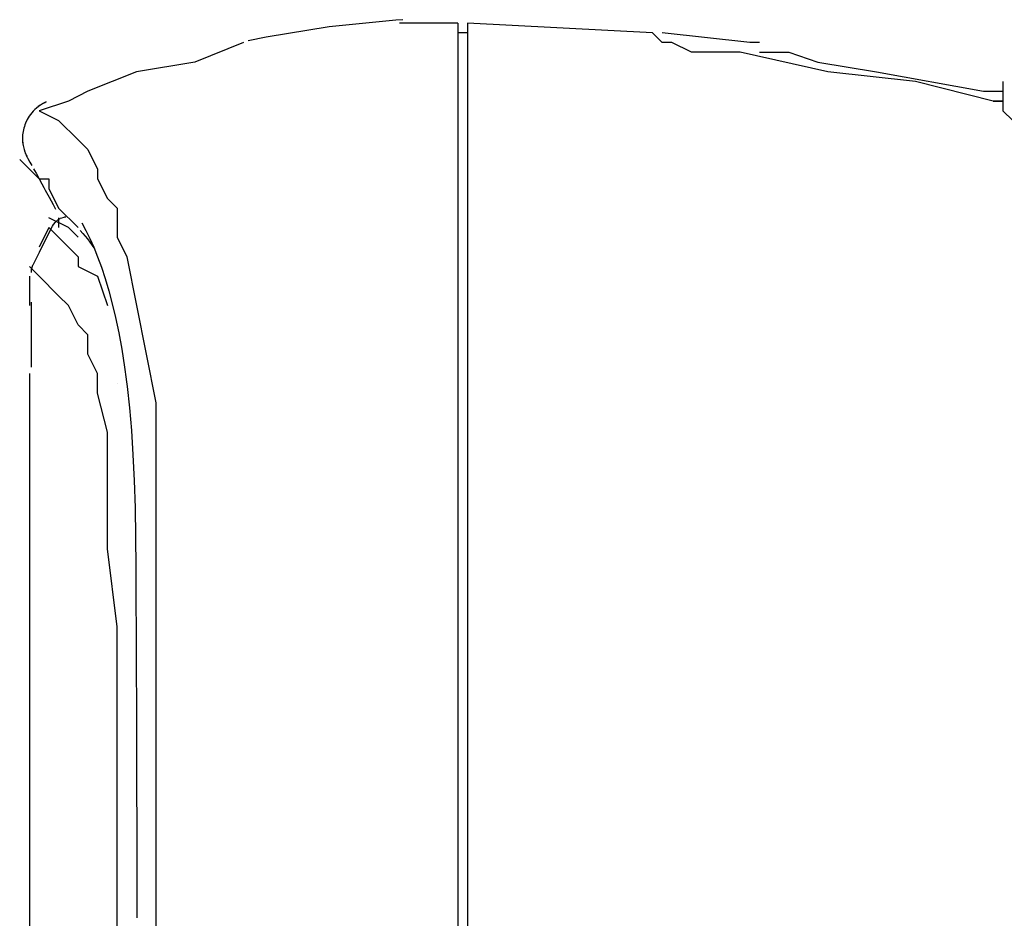
# Model space of a CAD drawing. Units: inches. Extents: x 335 to 7072, y 2497 to 10632.
# Drawn here: x 1344 to 1479, y 6925 to 7048 of the extents above; entities that cross this region are included whole.
import ezdxf

# ---------------------------------------------------------------- set-up
doc = ezdxf.new("R2010")
doc.units = ezdxf.units.IN
doc.header["$MEASUREMENT"] = 0

# ---------------------------------------------------------------- blocks, each defined once
blk = doc.blocks.new('EON510 SIDES')
at = {"color": 1}
for points in [[(51.12, 245.78), (50.16, 245.71), (50.16, 245.71), (41.07, 244.82), (41.07, 244.82), (32.42, 243.39), (32.42, 243.39), (29.95, 242.88)], [(58.66, 245.32), (50.66, 245.32)], [(58.66, 245.32), (58.66, 0), (58.66, 0), (58.66, -227.99)], [(85.33, 243.98), (60, 245.32)], [(60, 245.32), (60, 0)], [(60, 243.98), (58.66, 243.98)], [(85.33, 243.98), (85.33, 243.98)], [(85.33, 243.98), (85.33, 243.98)], [(131.99, 234.65), (121.33, 237.32), (121.33, 237.32), (109.33, 238.65), (109.33, 238.65), (97.33, 241.32), (97.33, 241.32), (90.67, 241.32), (90.67, 241.32), (87.99, 242.65), (87.99, 242.65), (86.66, 242.65), (86.66, 242.65), (85.33, 243.98)], [(98.66, 242.65), (86.66, 243.98)], [(29.33, 242.65), (22.67, 239.99), (22.67, 239.99), (14.67, 238.65), (14.67, 238.65), (8, 235.99), (8, 235.99), (5.33, 234.65), (5.33, 234.65), (1.33, 233.32)], [(99.99, 242.65), (98.66, 242.65)], [(99.99, 241.32), (103.99, 241.32), (103.99, 241.32), (107.99, 239.99), (107.99, 239.99), (115.99, 238.65), (115.99, 238.65), (130.66, 235.99)], [(133.33, 237.32), (133.33, 235.99)], [(130.66, 235.99), (133.33, 235.99)], [(133.33, 234.65), (131.99, 234.65)], [(131.99, 234.65), (133.33, 234.65)], [(133.33, 235.99), (133.33, 234.65)], [(133.33, 235.99), (133.33, 233.32)], [(133.33, 234.65), (133.33, 234.65)], [(133.33, 234.65), (133.33, 234.65)], [(133.33, 234.65), (133.33, 233.32)], [(1.77, 234.26), (1.49, 234.08), (1.49, 234.08), (1.21, 233.89), (1.21, 233.89), (0.96, 233.68), (0.96, 233.68), (0.73, 233.47), (0.73, 233.47), (0.51, 233.25), (0.51, 233.25), (0.31, 233.03), (0.31, 233.03), (0.13, 232.8), (0.13, 232.8), (-0.04, 232.57), (-0.04, 232.57), (-0.19, 232.33), (-0.19, 232.33), (-0.31, 232.1), (-0.31, 232.1), (-0.43, 231.86), (-0.43, 231.86), (-0.54, 231.62), (-0.54, 231.62), (-0.63, 231.38), (-0.63, 231.38), (-0.7, 231.15), (-0.7, 231.15), (-0.77, 230.92), (-0.77, 230.92), (-0.83, 230.69), (-0.83, 230.69), (-0.88, 230.45), (-0.88, 230.45), (-0.91, 230.23), (-0.91, 230.23), (-0.93, 230.01), (-0.93, 230.01), (-0.95, 229.79), (-0.95, 229.79), (-0.96, 229.58), (-0.96, 229.58), (-0.94, 229.16), (-0.94, 229.16), (-0.92, 228.95), (-0.92, 228.95), (-0.9, 228.76), (-0.9, 228.76), (-0.86, 228.57), (-0.86, 228.57), (-0.83, 228.37), (-0.83, 228.37), (-0.78, 228.19), (-0.78, 228.19), (-0.74, 228.01), (-0.74, 228.01), (-0.69, 227.84), (-0.69, 227.84), (-0.62, 227.67), (-0.62, 227.67), (-0.56, 227.51), (-0.56, 227.51), (-0.54, 227.47)], [(1.78, 234.26), (1.5, 234.09), (1.5, 234.09), (1.23, 233.89), (1.23, 233.89), (0.97, 233.69), (0.97, 233.69), (0.74, 233.48), (0.74, 233.48), (0.52, 233.26), (0.52, 233.26), (0.31, 233.03), (0.31, 233.03), (0.14, 232.81), (0.14, 232.81), (-0.02, 232.58), (-0.02, 232.58), (-0.18, 232.34), (-0.18, 232.34), (-0.31, 232.11), (-0.31, 232.11), (-0.42, 231.87), (-0.42, 231.87), (-0.53, 231.64), (-0.53, 231.64), (-0.63, 231.41), (-0.63, 231.41), (-0.7, 231.17), (-0.7, 231.17), (-0.77, 230.94), (-0.77, 230.94), (-0.83, 230.71), (-0.83, 230.71), (-0.87, 230.47), (-0.87, 230.47), (-0.91, 230.25), (-0.91, 230.25), (-0.93, 230.03), (-0.93, 230.03), (-0.94, 229.81), (-0.94, 229.81), (-0.95, 229.6), (-0.95, 229.6), (-0.95, 229.38), (-0.95, 229.38), (-0.94, 229.18), (-0.94, 229.18), (-0.93, 228.97), (-0.93, 228.97), (-0.9, 228.78), (-0.9, 228.78), (-0.86, 228.58), (-0.86, 228.58), (-0.83, 228.39), (-0.83, 228.39), (-0.79, 228.21), (-0.79, 228.21), (-0.74, 228.03), (-0.74, 228.03), (-0.69, 227.86), (-0.69, 227.86), (-0.64, 227.69), (-0.64, 227.69), (-0.57, 227.52), (-0.57, 227.52), (-0.54, 227.47)], [(1.33, 233.32), (1.33, 233.32)], [(1.33, 233.32), (4, 231.99), (4, 231.99), (6.67, 229.32), (6.67, 229.32), (8, 227.99), (8, 227.99), (9.33, 225.32), (9.33, 225.32), (9.33, 223.99), (9.33, 223.99), (10.67, 221.32), (10.67, 221.32), (12, 219.99), (12, 219.99), (12, 215.99), (12, 215.99), (13.33, 213.32), (13.33, 213.32), (14.67, 206.65), (14.67, 206.65), (16, 199.99), (16, 199.99), (17.33, 193.32), (17.33, 193.32), (17.33, 114.66)], [(2.3, 234.52), (2.09, 234.43), (2.09, 234.43), (1.78, 234.26), (1.78, 234.26), (1.77, 234.26)], [(2.3, 234.52), (2.1, 234.44), (2.1, 234.44), (1.79, 234.26), (1.79, 234.26), (1.78, 234.26)], [(2.3, 234.52), (2.25, 234.5), (2.2, 234.47), (2.14, 234.45), (2.09, 234.42), (2.04, 234.4), (1.98, 234.37), (1.93, 234.34), (1.88, 234.31), (1.83, 234.29), (1.78, 234.26)], [(133.33, 233.32), (134.66, 231.99), (134.66, 231.99), (137.32, 231.99), (137.32, 231.99), (143.99, 229.32), (143.99, 229.32), (147.98, 229.32), (147.98, 229.32), (151.99, 226.65)], [(133.33, 233.32), (133.33, 233.32), (133.33, 233.32)], [(-1.33, 226.65), (0, 225.32)], [(-1.33, 226.65), (-1.33, 226.65)], [(-1.33, 226.65), (-1.33, 226.65)], [(-1.33, 226.65), (-1.33, 226.65), (-1.33, 226.65), (-1.33, 226.65)], [(-1.33, 226.65), (1.33, 223.99), (1.33, 223.99), (2.67, 223.99), (2.67, 223.99), (2.67, 222.65), (2.67, 222.65), (4, 219.99), (4, 219.99), (6.67, 217.32)], [(-0.54, 227.47), (-0.51, 227.37), (-0.51, 227.37), (-0.44, 227.23), (-0.44, 227.23), (-0.38, 227.09), (-0.38, 227.09), (-0.34, 227.03)], [(-0.54, 227.47), (-0.5, 227.36), (-0.5, 227.36), (-0.43, 227.21), (-0.43, 227.21), (-0.36, 227.07), (-0.36, 227.07), (-0.34, 227.03)], [(-0.34, 227.03), (-0.3, 226.97), (-0.3, 226.97), (-0.3, 226.94)], [(-0.3, 226.94), (-0.2, 226.77), (-0.2, 226.77), (0.07, 226.28), (0.07, 226.28), (0.31, 225.83)], [(0, 225.32), (0, 225.32)], [(0.57, 225.36), (0.68, 225.15)], [(0.68, 225.15), (0.9, 224.75), (0.9, 224.75), (1.27, 224.07), (1.27, 224.07), (1.69, 223.29), (1.69, 223.29), (1.96, 222.81)], [(1.96, 222.81), (2.16, 222.43), (2.16, 222.43), (2.69, 221.47), (2.69, 221.47), (3.23, 220.46), (3.23, 220.46), (3.55, 219.86)], [(2.67, 218.65), (2.67, 218.65)], [(2.67, 218.65), (2.67, 218.65)], [(6.67, 215.99), (5.33, 217.32), (5.33, 217.32), (2.67, 218.65)], [(4.2, 218.54), (4.14, 218.51), (4.14, 218.51), (3.97, 218.41)], [(4.2, 218.54), (4.14, 218.51), (4.14, 218.51), (3.97, 218.41)], [(4, 218.65), (4, 218.65)], [(4, 218.65), (4, 217.32)], [(4, 218.65), (4, 218.65)], [(4, 218.65), (4, 217.32)], [(4.48, 218.65), (4.44, 218.63), (4.44, 218.63), (4.21, 218.55)], [(4.48, 218.65), (4.44, 218.63), (4.44, 218.63), (4.22, 218.55)], [(4.76, 218.71), (4.7, 218.71), (4.7, 218.71), (4.51, 218.65)], [(4.76, 218.71), (4.7, 218.71), (4.7, 218.71), (4.51, 218.65)], [(4.97, 218.75), (4.93, 218.75), (4.93, 218.75), (4.81, 218.73)], [(4.97, 218.75), (4.93, 218.75), (4.93, 218.75), (4.83, 218.73)], [(3.12, 217.49), (2.31, 215.89), (2.31, 215.89), (1.33, 213.92), (1.33, 213.92), (0.46, 212.17)], [(2.67, 217.32), (1.33, 214.65)], [(2.67, 217.32), (2.67, 217.32)], [(2.67, 217.32), (2.67, 217.32)], [(2.67, 217.32), (2.67, 217.32)], [(2.67, 217.32), (2.67, 217.32)], [(2.67, 217.32), (2.67, 217.32)], [(2.67, 217.32), (5.33, 214.65), (5.33, 214.65), (6.67, 213.32), (6.67, 213.32), (6.67, 211.99), (6.67, 211.99), (9.33, 210.65), (9.33, 210.65), (10.67, 206.65)], [(3.68, 218.2), (3.52, 218.07), (3.52, 218.07), (3.26, 217.75), (3.26, 217.75), (3.12, 217.51)], [(3.68, 218.2), (3.52, 218.07), (3.52, 218.07), (3.26, 217.74), (3.26, 217.74), (3.12, 217.51)], [(3.93, 218.39), (3.83, 218.33), (3.83, 218.33), (3.7, 218.22)], [(3.93, 218.39), (3.82, 218.33), (3.82, 218.33), (3.7, 218.21)], [(4, 217.32), (4, 217.32)], [(4, 217.32), (4, 217.32)], [(6.67, 217.32), (6.67, 217.32)], [(7.17, 217.97), (7.72, 216.92), (7.72, 216.92), (8.25, 215.83), (8.25, 215.83), (8.8, 214.62), (8.8, 214.62), (9.33, 213.33), (9.33, 213.33), (9.85, 211.91), (9.85, 211.91), (10.36, 210.36), (10.36, 210.36), (10.86, 208.68), (10.86, 208.68), (11.34, 206.9), (11.34, 206.9), (11.8, 204.99), (11.8, 204.99), (12.22, 202.91), (12.22, 202.91), (12.64, 200.68), (12.64, 200.68), (13.02, 198.23), (13.02, 198.23), (13.24, 196.58)], [(2.31, 215.89), (1.33, 213.92)], [(6.94, 216.94), (7.31, 216.53), (7.31, 216.53), (7.94, 215.76), (7.94, 215.76), (8.61, 214.86), (8.61, 214.86), (8.82, 214.57)], [(1.33, 213.92), (0.46, 212.17)], [(0, 211.99), (0, 211.99)], [(0, 211.99), (0, 211.99)], [(0, 211.99), (0, 211.99)], [(12, 119.99), (12, 162.66), (12, 162.66), (10.67, 173.32), (10.67, 173.32), (10.67, 189.32), (10.67, 189.32), (9.33, 194.65), (9.33, 194.65), (9.33, 197.32), (9.33, 197.32), (8, 199.99), (8, 199.99), (8, 202.65), (8, 202.65), (6.67, 203.99), (6.67, 203.99), (5.33, 206.65), (5.33, 206.65), (4, 207.99), (4, 207.99), (1.33, 210.65), (1.33, 210.65), (0, 211.99)], [(0.46, 212.18), (0.44, 212.13), (0.44, 212.13), (0.36, 211.97), (0.36, 211.97), (0.31, 211.81), (0.31, 211.81), (0.27, 211.65), (0.27, 211.65), (0.25, 211.51), (0.25, 211.51), (0.23, 211.38), (0.23, 211.38), (0.22, 211.28), (0.22, 211.28), (0.22, 211.2), (0.22, 211.2), (0.22, 211.19)], [(0.38, 212), (0.32, 211.84), (0.32, 211.84), (0.28, 211.69), (0.28, 211.69), (0.25, 211.55), (0.25, 211.55), (0.23, 211.41), (0.23, 211.41), (0.22, 211.31)], [(0.46, 212.18), (0.44, 212.15)], [(0, 210.65), (0, 210.65)], [(0, 210.65), (0, 210.65), (0, 210.65)], [(0, 210.65), (0, 210.65)], [(0, 210.65), (0, 210.65)], [(0, 210.65), (0, 206.65)], [(0, 210.65), (0, 210.65), (0, 210.65)], [(0, 210.65), (0, 210.65), (0, 210.65)], [(0, 210.65), (0, 210.65), (0, 210.65), (0, 210.65)], [(0.22, 211.31), (0.22, 211.23), (0.22, 211.23), (0.22, 211.19)], [(0.22, 211.19), (0.22, 211.17)], [(0.22, 207.12), (0.22, 198.2)], [(0, 197.32), (0, 197.32)], [(0, 197.32), (0, 86.66)], [(12, 195.99), (12, 195.99)], [(13.25, 196.52), (13.37, 195.55), (13.37, 195.55), (13.69, 192.64), (13.69, 192.64), (13.96, 189.52), (13.96, 189.52), (14.17, 186.2), (14.17, 186.2), (14.34, 182.69), (14.34, 182.69), (14.46, 178.96), (14.46, 178.96), (14.52, 175), (14.52, 175), (14.57, 170.81), (14.57, 170.81), (14.59, 166.4), (14.59, 166.4), (14.61, 161.76), (14.61, 161.76), (14.63, 156.91), (14.63, 156.91), (14.64, 151.81), (14.64, 151.81), (14.66, 146.47), (14.66, 146.47), (14.67, 140.89), (14.67, 140.89), (14.69, 135.08), (14.69, 135.08), (14.7, 129.05), (14.7, 129.05), (14.7, 122.81)]]:
    blk.add_lwpolyline(points, dxfattribs=at)

msp = doc.modelspace()

# ---------------------------------------------------------------- block references
msp.add_blockref('EON510 SIDES', (1345.55, 6801.81))

doc.saveas('drawing.dxf')
